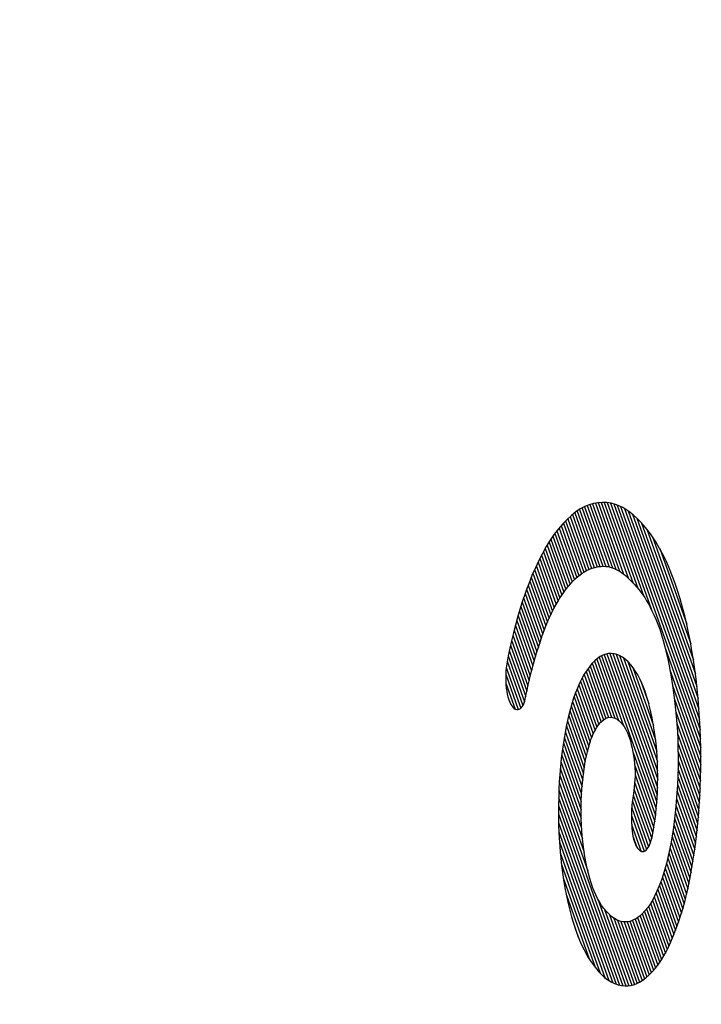
# Model space of a CAD drawing. Units: inches. Extents: x 24.3 to 82.2, y 65.1 to 93.1.
# Drawn here: x 80.2 to 80.5, y 79.5 to 79.9 of the extents above; entities that cross this region are included whole.
import ezdxf

# ---------------------------------------------------------------- set-up
doc = ezdxf.new("R2010")
doc.units = ezdxf.units.IN
doc.header["$LTSCALE"] = 9.973333
doc.header["$MEASUREMENT"] = 0
doc.layers.get('0').update_dxf_attribs({"linetype": 'CONTINUOUS'})

msp = doc.modelspace()

# ---------------------------------------------------------------- linework, layer by layer
at = {"color": 9, "linetype": 'Continuous'}
for p, q in [((80.44115, 79.71203), (80.43962, 79.71121)), ((80.4411, 79.712), (80.44846, 79.69135)), ((80.44265, 79.71265), (80.44115, 79.71203)), ((80.44201, 79.71239), (80.44957, 79.69117)), ((80.44417, 79.71311), (80.44265, 79.71265)), ((80.44293, 79.71274), (80.45072, 79.69085)), ((80.44387, 79.71302), (80.45195, 79.69034)), ((80.44571, 79.71339), (80.44417, 79.71311)), ((80.44483, 79.71323), (80.45324, 79.68965)), ((80.44726, 79.71351), (80.44571, 79.71339)), ((80.44582, 79.7134), (80.45462, 79.6887)), ((80.44683, 79.71347), (80.45614, 79.68736)), ((80.4488, 79.71344), (80.44726, 79.71351)), ((80.44787, 79.71348), (80.45774, 79.68577)), ((80.45034, 79.7132), (80.4488, 79.71344)), ((80.44893, 79.71342), (80.45948, 79.68384)), ((80.45004, 79.71325), (80.46145, 79.68121)), ((80.45182, 79.7128), (80.45034, 79.7132)), ((80.45118, 79.71297), (80.46424, 79.67631)), ((80.45329, 79.71222), (80.45182, 79.7128)), ((80.45236, 79.71258), (80.48119, 79.63167)), ((80.45435, 79.7117), (80.45329, 79.71222)), ((80.45358, 79.71207), (80.48108, 79.63491)), ((80.43656, 79.709), (80.43503, 79.70761)), ((80.43608, 79.70856), (80.44258, 79.6903)), ((80.43811, 79.71021), (80.43656, 79.709)), ((80.43687, 79.70925), (80.4435, 79.69066)), ((80.43769, 79.70989), (80.44444, 79.69095)), ((80.43962, 79.71121), (80.43811, 79.71021)), ((80.43852, 79.71048), (80.4454, 79.69117)), ((80.43936, 79.71104), (80.44639, 79.69131)), ((80.44023, 79.71154), (80.44741, 79.69138)), ((80.4554, 79.71109), (80.45435, 79.7117)), ((80.45487, 79.71139), (80.48091, 79.6383)), ((80.45644, 79.71038), (80.4554, 79.71109)), ((80.45622, 79.71053), (80.48068, 79.64187)), ((80.4579, 79.70922), (80.45644, 79.71038)), ((80.45766, 79.70942), (80.48038, 79.64565)), ((80.45935, 79.7079), (80.4579, 79.70922)), ((80.43353, 79.70605), (80.43205, 79.70432)), ((80.43302, 79.70545), (80.43917, 79.68817)), ((80.43503, 79.70761), (80.43353, 79.70605)), ((80.43376, 79.70629), (80.43999, 79.6888)), ((80.43452, 79.70708), (80.44083, 79.68937)), ((80.43529, 79.70784), (80.44169, 79.68987)), ((80.45919, 79.70804), (80.47997, 79.64972)), ((80.46047, 79.70675), (80.45935, 79.7079)), ((80.46159, 79.70551), (80.46047, 79.70675)), ((80.46083, 79.70635), (80.47945, 79.65412)), ((80.46269, 79.70419), (80.46159, 79.70551)), ((80.43062, 79.70244), (80.42922, 79.70039)), ((80.43016, 79.70177), (80.43609, 79.68513)), ((80.43205, 79.70432), (80.43062, 79.70244)), ((80.43085, 79.70274), (80.43683, 79.68596)), ((80.43156, 79.70368), (80.4376, 79.68674)), ((80.43228, 79.70459), (80.43838, 79.68748)), ((80.46262, 79.70428), (80.47877, 79.65894)), ((80.46388, 79.70262), (80.46269, 79.70419)), ((80.46506, 79.70092), (80.46388, 79.70262)), ((80.42785, 79.69819), (80.42651, 79.69583)), ((80.42922, 79.70039), (80.42785, 79.69819)), ((80.42814, 79.69866), (80.43393, 79.6824)), ((80.4288, 79.69973), (80.43464, 79.68335)), ((80.42947, 79.70077), (80.43536, 79.68426)), ((80.46464, 79.70152), (80.47782, 79.66452)), ((80.46572, 79.69987), (80.46506, 79.70092)), ((80.46637, 79.69879), (80.46572, 79.69987)), ((80.46696, 79.6978), (80.46637, 79.69879)), ((80.42651, 79.69583), (80.42527, 79.69343)), ((80.42622, 79.69527), (80.43191, 79.67931)), ((80.42685, 79.69643), (80.43257, 79.68038)), ((80.42749, 79.69756), (80.43324, 79.68141)), ((80.46753, 79.69676), (80.46696, 79.6978)), ((80.4671, 79.69754), (80.47642, 79.67138)), ((80.46848, 79.69493), (80.46753, 79.69676)), ((80.46941, 79.69299), (80.46848, 79.69493)), ((80.42527, 79.69343), (80.42407, 79.69088)), ((80.4244, 79.6916), (80.43001, 79.67585)), ((80.425, 79.69286), (80.43063, 79.67705)), ((80.4256, 79.69408), (80.43126, 79.6782)), ((80.44681, 79.69136), (80.44767, 79.69138)), ((80.44767, 79.69138), (80.44844, 79.69135)), ((80.4705, 79.6905), (80.46941, 79.69299)), ((80.4229, 79.68818), (80.42177, 79.68535)), ((80.42407, 79.69088), (80.4229, 79.68818)), ((80.42325, 79.68899), (80.42882, 79.67336)), ((80.42382, 79.69031), (80.42941, 79.67462)), ((80.43876, 79.68783), (80.43952, 79.68846)), ((80.43952, 79.68846), (80.44029, 79.68902)), ((80.44029, 79.68902), (80.44104, 79.6895)), ((80.44104, 79.6895), (80.44179, 79.68992)), ((80.44179, 79.68992), (80.44254, 79.69028)), ((80.44254, 79.69028), (80.44339, 79.69062)), ((80.44339, 79.69062), (80.44424, 79.6909)), ((80.44424, 79.6909), (80.4451, 79.69111)), ((80.4451, 79.69111), (80.44596, 79.69127)), ((80.44596, 79.69127), (80.44681, 79.69136)), ((80.44844, 79.69135), (80.44921, 79.69125)), ((80.44921, 79.69125), (80.44998, 79.69109)), ((80.44998, 79.69109), (80.45068, 79.69087)), ((80.45068, 79.69087), (80.45138, 79.6906)), ((80.45138, 79.6906), (80.45208, 79.69028)), ((80.45208, 79.69028), (80.45273, 79.68994)), ((80.45273, 79.68994), (80.45339, 79.68956)), ((80.45339, 79.68956), (80.45404, 79.68914)), ((80.45404, 79.68914), (80.45468, 79.68865)), ((80.45468, 79.68865), (80.45527, 79.68816)), ((80.45527, 79.68816), (80.45585, 79.68763)), ((80.47155, 79.68787), (80.4705, 79.6905)), ((80.42177, 79.68535), (80.42102, 79.68334)), ((80.42159, 79.68487), (80.42714, 79.6693)), ((80.42213, 79.68627), (80.42768, 79.67071)), ((80.42268, 79.68765), (80.42824, 79.67206)), ((80.43551, 79.68445), (80.43633, 79.68542)), ((80.43633, 79.68542), (80.43716, 79.68631)), ((80.43716, 79.68631), (80.438, 79.68715)), ((80.438, 79.68715), (80.43876, 79.68783)), ((80.45585, 79.68763), (80.45668, 79.68685)), ((80.45668, 79.68685), (80.4575, 79.68603)), ((80.4575, 79.68603), (80.45831, 79.68518)), ((80.45831, 79.68518), (80.45912, 79.68427)), ((80.47244, 79.68547), (80.47155, 79.68787)), ((80.47329, 79.68297), (80.47244, 79.68547)), ((80.42028, 79.68126), (80.41957, 79.67913)), ((80.42102, 79.68334), (80.42028, 79.68126)), ((80.42054, 79.68198), (80.42611, 79.66633)), ((80.42106, 79.68344), (80.42662, 79.66783)), ((80.4326, 79.68044), (80.4333, 79.68149)), ((80.4333, 79.68149), (80.43403, 79.68253)), ((80.43403, 79.68253), (80.43477, 79.68352)), ((80.43477, 79.68352), (80.43551, 79.68445)), ((80.45912, 79.68427), (80.45992, 79.68331)), ((80.45992, 79.68331), (80.46059, 79.68243)), ((80.46059, 79.68243), (80.46126, 79.6815)), ((80.46126, 79.6815), (80.46192, 79.68052)), ((80.47417, 79.68009), (80.47329, 79.68297)), ((80.41957, 79.67913), (80.41873, 79.6764)), ((80.41952, 79.67897), (80.42511, 79.66328)), ((80.42003, 79.68048), (80.42561, 79.66482)), ((80.4305, 79.67681), (80.43124, 79.67817)), ((80.43124, 79.67817), (80.43192, 79.67933)), ((80.43192, 79.67933), (80.4326, 79.68044)), ((80.46192, 79.68052), (80.46256, 79.67947)), ((80.46256, 79.67947), (80.4632, 79.67837)), ((80.4632, 79.67837), (80.46382, 79.67719)), ((80.47501, 79.67709), (80.47417, 79.68009)), ((80.41873, 79.6764), (80.41791, 79.6736)), ((80.41856, 79.67583), (80.42415, 79.66014)), ((80.41904, 79.67741), (80.42463, 79.66172)), ((80.42906, 79.67391), (80.42978, 79.67539)), ((80.42978, 79.67539), (80.4305, 79.67681)), ((80.46382, 79.67719), (80.46442, 79.67594)), ((80.46442, 79.67594), (80.46501, 79.67462)), ((80.46501, 79.67462), (80.46574, 79.67305)), ((80.47575, 79.67422), (80.47501, 79.67709)), ((80.41718, 79.67097), (80.41647, 79.66829)), ((80.41717, 79.67094), (80.42277, 79.65522)), ((80.41791, 79.6736), (80.41718, 79.67097)), ((80.41763, 79.67259), (80.42322, 79.65689)), ((80.41809, 79.67422), (80.42368, 79.65853)), ((80.42755, 79.6704), (80.42804, 79.67161)), ((80.42804, 79.67161), (80.42855, 79.67277)), ((80.42855, 79.67277), (80.42906, 79.67391)), ((80.46574, 79.67305), (80.46643, 79.67137)), ((80.46643, 79.67137), (80.46709, 79.66958)), ((80.47645, 79.67127), (80.47575, 79.67422)), ((80.47709, 79.66831), (80.47645, 79.67127)), ((80.41647, 79.66829), (80.4158, 79.66555)), ((80.41629, 79.66756), (80.42192, 79.65177)), ((80.41673, 79.66926), (80.42234, 79.65351)), ((80.42646, 79.66737), (80.42676, 79.66826)), ((80.42676, 79.66826), (80.42708, 79.66914)), ((80.42708, 79.66914), (80.42755, 79.6704)), ((80.46709, 79.66958), (80.46771, 79.6677)), ((80.46771, 79.6677), (80.46829, 79.66573)), ((80.47769, 79.66527), (80.47709, 79.66831)), ((80.4158, 79.66555), (80.41521, 79.66298)), ((80.41587, 79.66583), (80.42152, 79.64998)), ((80.42516, 79.66344), (80.42581, 79.66542)), ((80.42581, 79.66542), (80.42646, 79.66737)), ((80.46829, 79.66573), (80.4689, 79.66347)), ((80.47825, 79.66213), (80.47769, 79.66527)), ((80.41521, 79.66298), (80.41466, 79.66034)), ((80.41506, 79.66226), (80.42076, 79.64625)), ((80.41546, 79.66406), (80.42113, 79.64814)), ((80.42392, 79.65938), (80.42453, 79.66143)), ((80.42453, 79.66143), (80.42516, 79.66344)), ((80.4484, 79.66096), (80.44744, 79.66061)), ((80.44789, 79.66078), (80.46608, 79.60972)), ((80.44936, 79.66116), (80.4484, 79.66096)), ((80.44884, 79.66105), (80.46624, 79.61221)), ((80.45033, 79.66121), (80.44936, 79.66116)), ((80.44983, 79.66119), (80.46634, 79.61484)), ((80.4513, 79.66111), (80.45033, 79.66121)), ((80.45088, 79.66115), (80.4664, 79.61762)), ((80.45227, 79.66085), (80.4513, 79.66111)), ((80.45201, 79.66092), (80.46638, 79.62058)), ((80.45324, 79.66046), (80.45227, 79.66085)), ((80.4689, 79.66347), (80.46946, 79.66113)), ((80.46906, 79.66279), (80.48126, 79.62855)), ((80.46946, 79.66113), (80.46998, 79.65872)), ((80.47877, 79.65892), (80.47825, 79.66213)), ((80.41418, 79.65763), (80.41399, 79.65622)), ((80.4144, 79.659), (80.41418, 79.65763)), ((80.41432, 79.65848), (80.41977, 79.64318)), ((80.41466, 79.66034), (80.4144, 79.659)), ((80.41467, 79.66041), (80.42036, 79.64444)), ((80.42292, 79.65577), (80.42341, 79.65759)), ((80.42341, 79.65759), (80.42392, 79.65938)), ((80.44366, 79.65771), (80.44275, 79.6566)), ((80.4446, 79.65867), (80.44366, 79.65771)), ((80.44375, 79.65779), (80.4504, 79.63911)), ((80.44451, 79.65857), (80.45153, 79.63886)), ((80.44553, 79.65946), (80.4446, 79.65867)), ((80.4453, 79.65927), (80.45287, 79.63803)), ((80.44648, 79.66011), (80.44553, 79.65946)), ((80.44613, 79.65987), (80.45459, 79.63612)), ((80.44744, 79.66061), (80.44648, 79.66011)), ((80.44699, 79.66038), (80.46588, 79.60737)), ((80.45321, 79.66047), (80.46629, 79.62377)), ((80.45424, 79.65989), (80.45324, 79.66046)), ((80.45524, 79.65916), (80.45424, 79.65989)), ((80.45454, 79.65967), (80.46608, 79.62728)), ((80.45621, 79.65826), (80.45524, 79.65916)), ((80.45602, 79.65844), (80.46567, 79.63135)), ((80.45708, 79.65731), (80.45621, 79.65826)), ((80.45793, 79.65621), (80.45708, 79.65731)), ((80.46998, 79.65872), (80.47058, 79.65564)), ((80.47925, 79.65567), (80.47877, 79.65892)), ((80.41384, 79.65418), (80.41381, 79.65314)), ((80.41383, 79.65399), (80.41818, 79.6418)), ((80.4139, 79.65521), (80.41384, 79.65418)), ((80.41399, 79.65622), (80.4139, 79.65521)), ((80.41402, 79.6564), (80.41905, 79.64228)), ((80.42201, 79.65215), (80.42244, 79.65391)), ((80.42244, 79.65391), (80.42292, 79.65577)), ((80.441, 79.654), (80.44018, 79.65252)), ((80.44096, 79.65391), (80.44681, 79.63748)), ((80.44186, 79.65536), (80.441, 79.654)), ((80.44162, 79.65498), (80.4476, 79.63819)), ((80.44275, 79.6566), (80.44186, 79.65536)), ((80.4423, 79.65598), (80.44846, 79.63871)), ((80.44301, 79.65692), (80.44939, 79.63904)), ((80.4578, 79.65638), (80.46496, 79.63627)), ((80.45875, 79.65498), (80.45793, 79.65621)), ((80.45947, 79.65375), (80.45875, 79.65498)), ((80.47058, 79.65564), (80.47112, 79.65247)), ((80.47059, 79.65557), (80.48128, 79.62556)), ((80.47967, 79.65238), (80.47925, 79.65567)), ((80.41381, 79.65314), (80.41383, 79.6518)), ((80.41383, 79.6518), (80.4139, 79.65047)), ((80.41388, 79.65095), (80.41707, 79.64198)), ((80.4139, 79.65047), (80.41403, 79.64917)), ((80.4216, 79.65036), (80.42201, 79.65215)), ((80.43939, 79.65091), (80.43863, 79.64919)), ((80.44018, 79.65252), (80.43939, 79.65091)), ((80.43971, 79.65156), (80.44538, 79.63565)), ((80.44032, 79.65277), (80.44607, 79.63663)), ((80.46018, 79.6524), (80.45947, 79.65375)), ((80.46085, 79.65095), (80.46018, 79.6524)), ((80.46052, 79.65166), (80.46335, 79.64372)), ((80.46145, 79.64952), (80.46085, 79.65095)), ((80.47112, 79.65247), (80.47162, 79.64925)), ((80.48006, 79.64894), (80.47967, 79.65238)), ((80.41403, 79.64917), (80.41418, 79.64812)), ((80.41418, 79.64812), (80.41437, 79.64711)), ((80.41437, 79.64711), (80.41459, 79.64616)), ((80.42084, 79.64667), (80.42121, 79.64854)), ((80.42121, 79.64854), (80.4216, 79.65036)), ((80.4379, 79.64734), (80.43721, 79.64539)), ((80.43863, 79.64919), (80.4379, 79.64734)), ((80.438, 79.64759), (80.44355, 79.632)), ((80.43855, 79.64898), (80.44412, 79.63334)), ((80.43912, 79.6503), (80.44473, 79.63455)), ((80.46202, 79.64801), (80.46145, 79.64952)), ((80.46256, 79.64641), (80.46202, 79.64801)), ((80.47148, 79.65015), (80.48127, 79.62266)), ((80.47162, 79.64925), (80.47207, 79.64597)), ((80.4804, 79.64546), (80.48006, 79.64894)), ((80.41459, 79.64616), (80.41488, 79.64518)), ((80.41487, 79.64524), (80.41493, 79.64506)), ((80.41488, 79.64518), (80.41522, 79.64431)), ((80.41522, 79.64431), (80.41559, 79.64356)), ((80.41992, 79.64344), (80.42022, 79.64406)), ((80.42022, 79.64406), (80.42049, 79.64478)), ((80.42049, 79.64478), (80.42084, 79.64667)), ((80.43721, 79.64539), (80.43658, 79.64335)), ((80.43697, 79.64462), (80.44255, 79.62897)), ((80.43748, 79.64614), (80.44303, 79.63054)), ((80.46309, 79.64466), (80.46256, 79.64641)), ((80.46359, 79.64283), (80.46309, 79.64466)), ((80.47207, 79.64597), (80.47234, 79.64384)), ((80.47215, 79.64534), (80.48123, 79.61985)), ((80.47234, 79.64384), (80.47259, 79.64168)), ((80.48067, 79.64205), (80.4804, 79.64546)), ((80.41559, 79.64356), (80.41592, 79.64305)), ((80.41592, 79.64305), (80.41626, 79.64262)), ((80.41626, 79.64262), (80.41662, 79.64228)), ((80.41662, 79.64228), (80.41711, 79.64195)), ((80.41711, 79.64195), (80.41762, 79.64178)), ((80.41762, 79.64178), (80.41813, 79.64178)), ((80.41813, 79.64178), (80.41852, 79.64191)), ((80.41852, 79.64191), (80.4189, 79.64214)), ((80.4189, 79.64214), (80.41928, 79.64249)), ((80.41928, 79.64249), (80.41961, 79.64292)), ((80.41961, 79.64292), (80.41992, 79.64344)), ((80.43598, 79.64122), (80.43543, 79.639)), ((80.43658, 79.64335), (80.43598, 79.64122)), ((80.43603, 79.64141), (80.44169, 79.62553)), ((80.43649, 79.64305), (80.4421, 79.6273)), ((80.46405, 79.64092), (80.46359, 79.64283)), ((80.46447, 79.63893), (80.46405, 79.64092)), ((80.47259, 79.64168), (80.47281, 79.63951)), ((80.47267, 79.64097), (80.48116, 79.61713)), ((80.4809, 79.6386), (80.48067, 79.64205)), ((80.43543, 79.639), (80.43486, 79.63645)), ((80.43519, 79.63793), (80.44099, 79.62165)), ((80.4356, 79.6397), (80.44132, 79.62364)), ((80.44597, 79.63651), (80.44674, 79.63742)), ((80.44674, 79.63742), (80.44753, 79.63814)), ((80.44753, 79.63814), (80.44833, 79.63866)), ((80.44833, 79.63866), (80.44914, 79.63899)), ((80.44914, 79.63899), (80.44996, 79.63914)), ((80.44996, 79.63914), (80.45078, 79.63909)), ((80.45078, 79.63909), (80.45157, 79.63885)), ((80.45157, 79.63885), (80.45236, 79.63843)), ((80.45236, 79.63843), (80.4531, 79.63785)), ((80.4531, 79.63785), (80.45382, 79.63711)), ((80.45382, 79.63711), (80.4543, 79.63653)), ((80.46486, 79.63689), (80.46447, 79.63893)), ((80.46521, 79.63479), (80.46486, 79.63689)), ((80.47281, 79.63951), (80.47304, 79.63682)), ((80.47302, 79.63707), (80.48107, 79.61446)), ((80.48107, 79.63521), (80.4809, 79.6386)), ((80.43435, 79.63381), (80.43389, 79.6311)), ((80.43486, 79.63645), (80.43435, 79.63381)), ((80.43443, 79.63422), (80.44045, 79.61733)), ((80.4348, 79.63611), (80.4407, 79.61955)), ((80.44412, 79.63335), (80.44455, 79.63423)), ((80.44455, 79.63423), (80.44524, 79.63545)), ((80.44524, 79.63545), (80.44597, 79.63651)), ((80.4543, 79.63653), (80.45476, 79.63588)), ((80.45476, 79.63588), (80.45521, 79.63514)), ((80.45521, 79.63514), (80.45557, 79.63445)), ((80.45557, 79.63445), (80.45592, 79.6337)), ((80.45592, 79.6337), (80.45628, 79.63283)), ((80.46554, 79.63243), (80.46521, 79.63479)), ((80.47304, 79.63682), (80.47321, 79.63411)), ((80.47321, 79.63411), (80.47333, 79.63136)), ((80.47323, 79.63354), (80.48095, 79.61187)), ((80.48119, 79.6318), (80.48107, 79.63521)), ((80.43389, 79.6311), (80.43345, 79.62808)), ((80.43376, 79.63024), (80.44007, 79.61252)), ((80.43408, 79.63225), (80.44024, 79.61499)), ((80.44279, 79.62981), (80.44331, 79.63138)), ((80.44331, 79.63138), (80.44371, 79.6324)), ((80.44371, 79.6324), (80.44412, 79.63335)), ((80.45628, 79.63283), (80.45662, 79.63191)), ((80.45662, 79.63191), (80.45694, 79.63093)), ((80.45694, 79.63093), (80.45727, 79.62974)), ((80.46583, 79.63003), (80.46554, 79.63243)), ((80.46606, 79.62758), (80.46583, 79.63003)), ((80.47333, 79.63136), (80.47341, 79.62861)), ((80.47336, 79.63025), (80.48081, 79.60934)), ((80.48126, 79.62837), (80.48119, 79.6318)), ((80.43345, 79.62808), (80.43306, 79.625)), ((80.43346, 79.62816), (80.43996, 79.60991)), ((80.44164, 79.6253), (80.44196, 79.62674)), ((80.44196, 79.62674), (80.44231, 79.62813)), ((80.44231, 79.62813), (80.44279, 79.62981)), ((80.45727, 79.62974), (80.45758, 79.62848)), ((80.45758, 79.62848), (80.45784, 79.62715)), ((80.45784, 79.62715), (80.45807, 79.62576)), ((80.45789, 79.62687), (80.46563, 79.60515)), ((80.46621, 79.62544), (80.46606, 79.62758)), ((80.47341, 79.62861), (80.47344, 79.62529)), ((80.47342, 79.62715), (80.48065, 79.60687)), ((80.48129, 79.62493), (80.48126, 79.62837)), ((80.43306, 79.625), (80.43275, 79.62186)), ((80.43294, 79.62377), (80.43995, 79.60411)), ((80.43319, 79.626), (80.43992, 79.60711)), ((80.44106, 79.6221), (80.44135, 79.62382)), ((80.44135, 79.62382), (80.44164, 79.6253)), ((80.45807, 79.62576), (80.45826, 79.6244)), ((80.45826, 79.6244), (80.4584, 79.623)), ((80.46631, 79.62329), (80.46621, 79.62544)), ((80.46638, 79.62112), (80.46631, 79.62329)), ((80.47344, 79.62529), (80.47342, 79.62198)), ((80.47343, 79.62419), (80.48046, 79.60446)), ((80.48127, 79.62161), (80.48129, 79.62493)), ((80.43275, 79.62186), (80.43254, 79.61934)), ((80.43271, 79.62148), (80.44009, 79.60077)), ((80.44057, 79.61854), (80.4408, 79.62034)), ((80.4408, 79.62034), (80.44106, 79.6221)), ((80.4584, 79.623), (80.4585, 79.62159)), ((80.45845, 79.62238), (80.46536, 79.60298)), ((80.4585, 79.62159), (80.45855, 79.62016)), ((80.45855, 79.62016), (80.45855, 79.61874)), ((80.46641, 79.61849), (80.46638, 79.62112)), ((80.47342, 79.62198), (80.47334, 79.61867)), ((80.4734, 79.62136), (80.48025, 79.60213)), ((80.4812, 79.6183), (80.48127, 79.62161)), ((80.43237, 79.6168), (80.43224, 79.61423)), ((80.43236, 79.61662), (80.44097, 79.59246)), ((80.43254, 79.61934), (80.43237, 79.6168)), ((80.43252, 79.61909), (80.4404, 79.59699)), ((80.44018, 79.61432), (80.44035, 79.61645)), ((80.44035, 79.61645), (80.44057, 79.61854)), ((80.45849, 79.61745), (80.45839, 79.61617)), ((80.45842, 79.6166), (80.46471, 79.59895)), ((80.45855, 79.61874), (80.45849, 79.61745)), ((80.45855, 79.61917), (80.46506, 79.6009)), ((80.46638, 79.61586), (80.46641, 79.61849)), ((80.47334, 79.61867), (80.47321, 79.61572)), ((80.47333, 79.61863), (80.48003, 79.59985)), ((80.48109, 79.61478), (80.4812, 79.6183)), ((80.43224, 79.61423), (80.43215, 79.61166)), ((80.43223, 79.61405), (80.44224, 79.58597)), ((80.44005, 79.61216), (80.44018, 79.61432)), ((80.45811, 79.61364), (80.45777, 79.61108)), ((80.45826, 79.6149), (80.45811, 79.61364)), ((80.45819, 79.61433), (80.46432, 79.59711)), ((80.45839, 79.61617), (80.45826, 79.6149)), ((80.4662, 79.61134), (80.46629, 79.61324)), ((80.46629, 79.61324), (80.46638, 79.61586)), ((80.47321, 79.61572), (80.47304, 79.6128)), ((80.47308, 79.61349), (80.4795, 79.59547)), ((80.47322, 79.61601), (80.47977, 79.59763)), ((80.48092, 79.61127), (80.48109, 79.61478)), ((80.43215, 79.61166), (80.43208, 79.60847)), ((80.43214, 79.61138), (80.45539, 79.54614)), ((80.43992, 79.60799), (80.43997, 79.61008)), ((80.43997, 79.61008), (80.44005, 79.61216)), ((80.45761, 79.60978), (80.45747, 79.60847)), ((80.45777, 79.61108), (80.45761, 79.60978)), ((80.45764, 79.61003), (80.46326, 79.59426)), ((80.45791, 79.61218), (80.46385, 79.59553)), ((80.46607, 79.60946), (80.4662, 79.61134)), ((80.47282, 79.6099), (80.47256, 79.60703)), ((80.47304, 79.6128), (80.47282, 79.6099)), ((80.47291, 79.61104), (80.47922, 79.59334)), ((80.48077, 79.6087), (80.48092, 79.61127)), ((80.43208, 79.60847), (80.43208, 79.60527)), ((80.43209, 79.60861), (80.45432, 79.54621)), ((80.43991, 79.60589), (80.43992, 79.60799)), ((80.45736, 79.60715), (80.45729, 79.60581)), ((80.45747, 79.60847), (80.45736, 79.60715)), ((80.45741, 79.60775), (80.46255, 79.59332)), ((80.4657, 79.60575), (80.4659, 79.60761)), ((80.4659, 79.60761), (80.46607, 79.60946)), ((80.47256, 79.60703), (80.47222, 79.60396)), ((80.47249, 79.60638), (80.47859, 79.58924)), ((80.47271, 79.60868), (80.47891, 79.59128)), ((80.4806, 79.60614), (80.48077, 79.6087)), ((80.43208, 79.6057), (80.45322, 79.54639)), ((80.43208, 79.60527), (80.43214, 79.60208)), ((80.43995, 79.60388), (80.43991, 79.60589)), ((80.44003, 79.60187), (80.43995, 79.60388)), ((80.45729, 79.60581), (80.45728, 79.60435)), ((80.45728, 79.60435), (80.45732, 79.60289)), ((80.45729, 79.60516), (80.46172, 79.59273)), ((80.45732, 79.60289), (80.4574, 79.60143)), ((80.4653, 79.60254), (80.46548, 79.6039)), ((80.46548, 79.6039), (80.4657, 79.60575)), ((80.47222, 79.60396), (80.47182, 79.60094)), ((80.47224, 79.60414), (80.47826, 79.58724)), ((80.48008, 79.6003), (80.48039, 79.6036)), ((80.48039, 79.6036), (80.4806, 79.60614)), ((80.43213, 79.60265), (80.45205, 79.54673)), ((80.43214, 79.60208), (80.43225, 79.59897)), ((80.43224, 79.59942), (80.45083, 79.54724)), ((80.44014, 79.59988), (80.44003, 79.60187)), ((80.4403, 79.59797), (80.44014, 79.59988)), ((80.45737, 79.602), (80.46069, 79.59269)), ((80.4574, 79.60143), (80.45746, 79.60057)), ((80.45746, 79.60057), (80.45754, 79.59973)), ((80.45754, 79.59973), (80.45764, 79.59891)), ((80.46474, 79.59908), (80.46493, 79.60013)), ((80.46493, 79.60013), (80.46511, 79.6012)), ((80.46511, 79.6012), (80.4653, 79.60254)), ((80.47182, 79.60094), (80.47137, 79.59799)), ((80.47167, 79.59991), (80.47755, 79.58339)), ((80.47196, 79.602), (80.47792, 79.58529)), ((80.47971, 79.59705), (80.48008, 79.6003)), ((80.43225, 79.59897), (80.43243, 79.59588)), ((80.43242, 79.59598), (80.44952, 79.54799)), ((80.44049, 79.59609), (80.4403, 79.59797)), ((80.44071, 79.59425), (80.44049, 79.59609)), ((80.45764, 79.59891), (80.45782, 79.59787)), ((80.45782, 79.59787), (80.45805, 79.5969)), ((80.45786, 79.59771), (80.45903, 79.59443)), ((80.45805, 79.5969), (80.45832, 79.59602)), ((80.45832, 79.59602), (80.45868, 79.59509)), ((80.46396, 79.59584), (80.46419, 79.59659)), ((80.46419, 79.59659), (80.46439, 79.59738)), ((80.46439, 79.59738), (80.46457, 79.59822)), ((80.46457, 79.59822), (80.46474, 79.59908)), ((80.47137, 79.59799), (80.4709, 79.59531)), ((80.47135, 79.59787), (80.47717, 79.58153)), ((80.47924, 79.59351), (80.47971, 79.59705)), ((80.43243, 79.59588), (80.43265, 79.59282)), ((80.43265, 79.59282), (80.43289, 79.5903)), ((80.44099, 79.59229), (80.44071, 79.59425)), ((80.45868, 79.59509), (80.45909, 79.59431)), ((80.45909, 79.59431), (80.45952, 79.59366)), ((80.45952, 79.59366), (80.45994, 79.59318)), ((80.45994, 79.59318), (80.46037, 79.59283)), ((80.46037, 79.59283), (80.46082, 79.59263)), ((80.46082, 79.59263), (80.46122, 79.5926)), ((80.46122, 79.5926), (80.46162, 79.59268)), ((80.46162, 79.59268), (80.46202, 79.59288)), ((80.46202, 79.59288), (80.46239, 79.59316)), ((80.46239, 79.59316), (80.46276, 79.59353)), ((80.46276, 79.59353), (80.4631, 79.59399)), ((80.4631, 79.59399), (80.46343, 79.59456)), ((80.46343, 79.59456), (80.46371, 79.59516)), ((80.46371, 79.59516), (80.46396, 79.59584)), ((80.47038, 79.5927), (80.46991, 79.59057)), ((80.4709, 79.59531), (80.47038, 79.5927)), ((80.47064, 79.59402), (80.47637, 79.57792)), ((80.471, 79.59592), (80.47678, 79.5797)), ((80.47872, 79.59002), (80.47924, 79.59351)), ((80.43271, 79.59225), (80.44811, 79.54903)), ((80.43289, 79.5903), (80.43316, 79.5878)), ((80.44131, 79.59038), (80.44099, 79.59229)), ((80.44167, 79.58852), (80.44131, 79.59038)), ((80.46991, 79.59057), (80.46942, 79.58851)), ((80.46986, 79.59035), (80.47551, 79.5745)), ((80.47026, 79.59216), (80.47595, 79.57618)), ((80.47837, 79.58786), (80.47872, 79.59002)), ((80.43312, 79.58817), (80.44653, 79.55053)), ((80.43316, 79.5878), (80.43347, 79.58535)), ((80.44205, 79.58674), (80.44167, 79.58852)), ((80.44247, 79.58501), (80.44205, 79.58674)), ((80.46887, 79.5865), (80.46829, 79.58458)), ((80.46942, 79.58851), (80.46887, 79.5865)), ((80.46899, 79.58694), (80.47458, 79.57127)), ((80.46944, 79.5886), (80.47505, 79.57286)), ((80.4776, 79.58364), (80.478, 79.58573)), ((80.478, 79.58573), (80.47837, 79.58786)), ((80.43347, 79.58535), (80.43382, 79.58294)), ((80.43374, 79.58349), (80.44475, 79.55259)), ((80.43382, 79.58294), (80.43431, 79.5801)), ((80.44292, 79.58335), (80.44247, 79.58501)), ((80.4434, 79.58179), (80.44292, 79.58335)), ((80.46767, 79.58275), (80.46692, 79.58076)), ((80.46751, 79.58232), (80.47307, 79.56673)), ((80.46829, 79.58458), (80.46767, 79.58275)), ((80.46802, 79.5838), (80.47359, 79.56819)), ((80.46852, 79.58534), (80.47408, 79.56972)), ((80.47726, 79.58195), (80.4776, 79.58364)), ((80.43431, 79.5801), (80.43485, 79.57734)), ((80.4439, 79.58031), (80.4434, 79.58179)), ((80.44444, 79.57891), (80.4439, 79.58031)), ((80.44501, 79.57761), (80.44444, 79.57891)), ((80.46692, 79.58076), (80.46613, 79.57889)), ((80.46641, 79.57956), (80.47199, 79.56389)), ((80.46697, 79.5809), (80.47254, 79.56529)), ((80.47648, 79.57834), (80.47688, 79.58013)), ((80.47688, 79.58013), (80.47726, 79.58195)), ((80.4348, 79.57759), (80.44266, 79.55553)), ((80.43485, 79.57734), (80.43544, 79.57466)), ((80.4456, 79.5764), (80.44501, 79.57761)), ((80.44621, 79.57528), (80.4456, 79.5764)), ((80.44574, 79.57614), (80.45641, 79.5462)), ((80.46454, 79.57575), (80.46376, 79.57445)), ((80.4653, 79.57716), (80.46454, 79.57575)), ((80.4646, 79.57586), (80.47028, 79.55994)), ((80.46523, 79.57702), (80.47086, 79.56121)), ((80.46613, 79.57889), (80.4653, 79.57716)), ((80.46583, 79.57826), (80.47143, 79.56254)), ((80.47515, 79.5732), (80.47584, 79.57573)), ((80.47584, 79.57573), (80.47648, 79.57834)), ((80.43544, 79.57466), (80.43602, 79.57231)), ((80.43602, 79.57231), (80.43663, 79.57002)), ((80.44701, 79.57401), (80.44621, 79.57528)), ((80.44782, 79.57287), (80.44701, 79.57401)), ((80.44866, 79.57186), (80.44782, 79.57287)), ((80.44804, 79.57261), (80.4574, 79.54636)), ((80.46199, 79.5721), (80.46102, 79.57108)), ((80.46295, 79.57328), (80.46199, 79.5721)), ((80.46256, 79.5728), (80.46842, 79.55637)), ((80.46376, 79.57445), (80.46295, 79.57328)), ((80.46327, 79.57375), (80.46905, 79.55751)), ((80.46395, 79.57477), (80.46967, 79.5587)), ((80.47443, 79.57077), (80.47515, 79.5732)), ((80.43663, 79.57002), (80.43727, 79.56782)), ((80.44956, 79.57091), (80.44866, 79.57186)), ((80.45048, 79.57009), (80.44956, 79.57091)), ((80.44975, 79.57074), (80.45834, 79.54662)), ((80.45142, 79.56942), (80.45048, 79.57009)), ((80.45121, 79.56958), (80.45926, 79.54699)), ((80.45236, 79.5689), (80.45142, 79.56942)), ((80.45332, 79.56853), (80.45236, 79.5689)), ((80.45251, 79.56885), (80.46014, 79.54744)), ((80.45807, 79.56897), (80.45709, 79.56857)), ((80.45773, 79.56883), (80.46418, 79.55073)), ((80.45905, 79.56952), (80.45807, 79.56897)), ((80.45861, 79.56927), (80.46493, 79.55154)), ((80.46002, 79.57021), (80.45905, 79.56952)), ((80.45946, 79.56981), (80.46567, 79.55238)), ((80.46102, 79.57108), (80.46002, 79.57021)), ((80.46028, 79.57044), (80.46639, 79.5533)), ((80.46107, 79.57114), (80.46708, 79.55428)), ((80.46183, 79.57193), (80.46776, 79.55529)), ((80.47359, 79.56819), (80.47443, 79.57077)), ((80.43727, 79.56782), (80.43796, 79.56571)), ((80.4376, 79.5668), (80.43894, 79.56305)), ((80.43796, 79.56571), (80.43864, 79.56382)), ((80.45428, 79.56832), (80.45332, 79.56853)), ((80.45369, 79.56845), (80.46099, 79.54798)), ((80.45522, 79.56826), (80.45428, 79.56832)), ((80.45479, 79.56828), (80.46181, 79.54859)), ((80.45615, 79.56834), (80.45522, 79.56826)), ((80.45583, 79.56831), (80.46262, 79.54925)), ((80.45709, 79.56857), (80.45615, 79.56834)), ((80.4568, 79.5685), (80.46341, 79.54996)), ((80.47179, 79.56337), (80.47271, 79.56572)), ((80.47271, 79.56572), (80.47359, 79.56819)), ((80.43864, 79.56382), (80.43935, 79.56202)), ((80.43935, 79.56202), (80.44009, 79.56033)), ((80.47083, 79.56113), (80.47179, 79.56337)), ((80.44009, 79.56033), (80.44094, 79.55862)), ((80.44094, 79.55862), (80.4418, 79.55701)), ((80.46931, 79.55798), (80.47008, 79.55952)), ((80.47008, 79.55952), (80.47083, 79.56113)), ((80.4418, 79.55701), (80.4424, 79.55596)), ((80.4424, 79.55596), (80.443, 79.55497)), ((80.46667, 79.55367), (80.46771, 79.5552)), ((80.46771, 79.5552), (80.46852, 79.55654)), ((80.46852, 79.55654), (80.46931, 79.55798)), ((80.443, 79.55497), (80.44368, 79.55399)), ((80.44368, 79.55399), (80.44437, 79.55307)), ((80.44437, 79.55307), (80.4452, 79.55202)), ((80.4452, 79.55202), (80.44605, 79.55104)), ((80.46451, 79.55106), (80.4656, 79.55229)), ((80.4656, 79.55229), (80.46667, 79.55367)), ((80.44605, 79.55104), (80.4469, 79.55013)), ((80.4469, 79.55013), (80.44802, 79.5491)), ((80.44802, 79.5491), (80.44915, 79.54822)), ((80.44915, 79.54822), (80.4503, 79.5475)), ((80.46122, 79.54813), (80.46232, 79.54898)), ((80.46232, 79.54898), (80.4634, 79.54995)), ((80.4634, 79.54995), (80.46451, 79.55106)), ((80.4503, 79.5475), (80.45149, 79.54692)), ((80.45149, 79.54692), (80.45269, 79.5465)), ((80.45269, 79.5465), (80.4539, 79.54624)), ((80.4539, 79.54624), (80.45511, 79.54614)), ((80.45511, 79.54614), (80.45609, 79.54616)), ((80.45609, 79.54616), (80.45706, 79.54628)), ((80.45706, 79.54628), (80.45803, 79.54651)), ((80.45803, 79.54651), (80.45899, 79.54686)), ((80.45899, 79.54686), (80.46011, 79.54742)), ((80.46011, 79.54742), (80.46122, 79.54813))]:
    msp.add_line(p, q, dxfattribs=at)
msp.add_arc((2.59788, 79.10403), 78.2051, 359.9919414, 6.8439451, dxfattribs=at)

doc.saveas('drawing.dxf')
